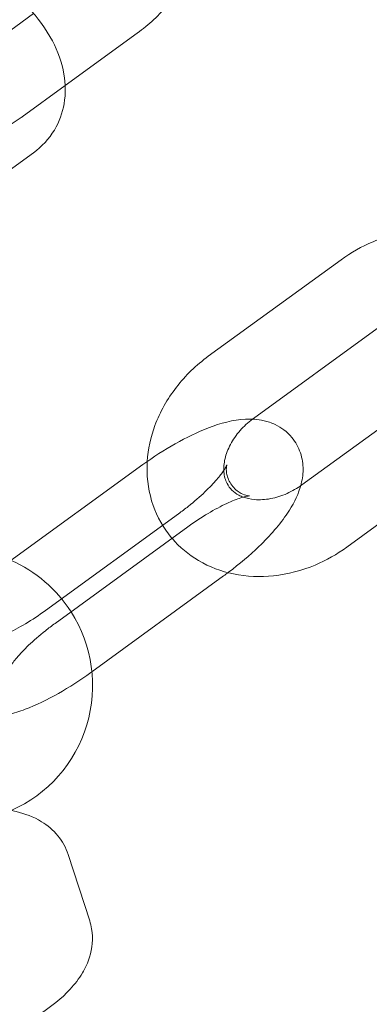
# Model space of a CAD drawing. Extents: x -853 to 2147, y -526 to 251.
# Drawn here: x 702 to 725, y -158 to -94 of the extents above; entities that cross this region are included whole.
import ezdxf

# ---------------------------------------------------------------- set-up
doc = ezdxf.new("R2010")
doc.units = 0
doc.header["$MEASUREMENT"] = 0

# ---------------------------------------------------------------- blocks, each defined once
blk = doc.blocks.new('A$Cc054d0d0')
at = {"color": 0, "linetype": 'Continuous', "lineweight": 0}
for p, q in [((699.318, -96.617), (703.001, -93.941)), ((705.056, -98.628), (709.754, -95.216)), ((702.257, -100.662), (705.056, -98.628)), ((697.427, -107.045), (702.991, -103.002)), ((723.039, -109.963), (714.382, -116.252)), ((725.374, -114.447), (717.321, -120.297)), ((720.469, -124.63), (729.126, -118.341)), ((723.408, -128.675), (732.065, -122.386)), ((701.458, -129.598), (710.115, -123.308)), ((712.44, -126.508), (703.783, -132.798)), ((704.397, -133.643), (713.054, -127.353)), ((715.379, -130.553), (706.796, -136.789)), ((706.796, -136.789), (706.722, -136.843)), ((706.656, -153.018), (705.248, -148.685))]:
    blk.add_line(p, q, dxfattribs=at)
for centre, radius, start, end in [((647.365, 0.658), 250, 180, 0), ((647.365, 0.658), 225, 180, 0), ((641.298, 12.241), 258.33, 271.32291, 329.80662), ((697.942, -137.687), 8.9, 32.6357, 66.20619), ((697.942, -137.687), 8.9, 293.8443, 32.6357)]:
    blk.add_arc(centre, radius, start, end, dxfattribs=at)
for points, knots in [([(702.991, -103.002), (703.529, -102.612), (704.003, -102.106), (704.669, -100.992), (704.881, -100.402), (705.096, -99.159), (705.082, -98.506), (704.845, -97.122), (704.581, -96.401), (703.809, -94.934), (703.267, -94.201), (702.195, -93.071), (701.712, -92.64), (701.195, -92.246)], [5.677254, 5.677254, 5.677254, 5.677254, 5.932408, 5.932408, 6.163926, 6.163926, 6.415529, 6.415529, 6.720496, 6.720496, 7.075884, 7.075884, 7.3227, 7.3227, 7.3227, 7.3227]), ([(709.754, -95.216), (710.495, -94.677), (711.189, -94.028), (712.1, -92.986), (712.366, -92.652), (712.618, -92.308)], [3.7614172, 3.7614172, 3.7614172, 3.7614172, 4.1412929, 4.1412929, 4.3084229, 4.3084229, 4.3084229, 4.3084229]), ([(696.21, -101.749), (696.337, -101.811), (696.467, -101.866), (697.116, -102.103), (697.652, -102.184), (698.811, -102.182), (699.423, -102.059), (700.781, -101.598), (701.506, -101.2), (702.213, -100.694), (702.235, -100.678), (702.257, -100.662)], [2.8841392, 2.8841392, 2.8841392, 2.8841392, 2.9364134, 2.9364134, 3.1421886, 3.1421886, 3.4007954, 3.4007954, 3.7500834, 3.7500834, 3.7614172, 3.7614172, 3.7614172, 3.7614172]), ([(726.542, -108.319), (726.055, -108.44), (725.577, -108.6), (724.381, -109.101), (723.683, -109.495), (723.039, -109.963)], [7.9216777, 7.9216777, 7.9216777, 7.9216777, 8.1018505, 8.1018505, 8.3853713, 8.3853713, 8.3853713, 8.3853713]), ([(714.382, -116.252), (713.596, -116.824), (712.89, -117.506), (711.711, -119.029), (711.236, -119.87), (710.629, -121.514), (710.455, -122.303), (710.405, -123.101)], [2.102186, 2.102186, 2.102186, 2.102186, 2.4484622, 2.4484622, 2.7920013, 2.7920013, 3.0829282, 3.0829282, 3.0829282, 3.0829282]), ([(710.115, -123.308), (710.8, -122.81), (711.512, -122.35), (712.953, -121.536), (713.679, -121.185), (715.192, -120.608), (715.958, -120.39), (717.184, -120.331), (717.579, -120.347), (718.249, -120.503), (718.496, -120.584), (719.124, -120.886), (719.513, -121.167), (720.071, -121.838), (720.262, -122.189), (720.507, -122.913), (720.554, -123.282), (720.553, -124.012), (720.49, -124.362), (720.401, -124.679)], [0, 0, 0, 0, 0.354323, 0.354323, 0.718663, 0.718663, 1.129796, 1.129796, 1.309299, 1.309299, 1.405859, 1.405859, 1.550695, 1.550695, 1.666676, 1.666676, 1.791995, 1.791995, 1.94241, 1.94241, 1.94241, 1.94241]), ([(717.254, -120.347), (716.96, -120.568), (716.689, -120.818), (716.2, -121.375), (715.987, -121.683), (715.656, -122.306), (715.54, -122.619), (715.397, -123.225), (715.377, -123.514), (715.419, -124.07), (715.494, -124.324), (715.77, -124.855), (716.012, -125.105), (716.465, -125.343), (716.559, -125.385), (716.661, -125.422)], [2.121281, 2.121281, 2.121281, 2.121281, 2.373313, 2.373313, 2.644845, 2.644845, 2.919768, 2.919768, 3.209634, 3.209634, 3.551853, 3.551853, 4.052752, 4.052752, 4.171574, 4.171574, 4.171574, 4.171574]), ([(710.405, -123.101), (710.397, -123.215), (710.393, -123.329), (710.375, -124.298), (710.505, -125.156), (711.053, -126.718), (711.453, -127.427), (711.983, -128.063), (712.001, -128.084), (712.019, -128.105)], [3.0829282, 3.0829282, 3.0829282, 3.0829282, 3.1245057, 3.1245057, 3.4356625, 3.4356625, 3.7261843, 3.7261843, 3.7362204, 3.7362204, 3.7362204, 3.7362204]), ([(717.058, -125.343), (717.058, -125.343), (717.053, -125.343), (717.016, -125.341), (716.947, -125.337), (716.723, -125.276), (716.569, -125.219), (716.208, -124.987), (716.001, -124.793), (715.695, -124.327), (715.608, -124.066), (715.543, -123.673), (715.552, -123.532), (715.574, -123.365), (715.587, -123.328), (715.591, -123.316), (715.58, -123.348), (715.517, -123.473), (715.456, -123.579), (715.262, -123.866), (715.114, -124.06), (714.719, -124.522), (714.457, -124.797), (713.834, -125.393), (713.465, -125.715), (712.867, -126.191), (712.655, -126.352), (712.44, -126.508)], [1.153231, 1.153231, 1.153231, 1.153231, 1.200047, 1.200047, 1.328749, 1.328749, 1.450907, 1.450907, 1.585548, 1.585548, 1.72506, 1.72506, 1.85581, 1.85581, 1.977286, 1.977286, 2.111873, 2.111873, 2.277304, 2.277304, 2.483757, 2.483757, 2.728784, 2.728784, 2.999788, 2.999788, 3.141593, 3.141593, 3.141593, 3.141593]), ([(720.401, -124.679), (720.39, -124.719), (720.378, -124.759), (720.172, -125.427), (719.885, -125.948), (719.044, -127.208), (718.413, -127.926), (717.08, -129.213), (716.41, -129.78), (715.692, -130.322), (715.679, -130.332), (715.665, -130.342)], [1.94241, 1.94241, 1.94241, 1.94241, 1.961578, 1.961578, 2.267218, 2.267218, 2.715365, 2.715365, 3.084891, 3.084891, 3.091902, 3.091902, 3.091902, 3.091902]), ([(716.661, -125.422), (716.876, -125.501), (717.124, -125.557), (717.718, -125.608), (718.072, -125.592), (718.792, -125.457), (719.156, -125.344), (719.843, -125.036), (720.168, -124.849), (720.469, -124.63)], [4.171574, 4.171574, 4.171574, 4.171574, 4.423604, 4.423604, 4.713719, 4.713719, 4.988332, 4.988332, 5.243779, 5.243779, 5.243779, 5.243779]), ([(713.054, -127.353), (713.485, -127.04), (713.931, -126.745), (714.791, -126.232), (715.205, -126.012), (715.93, -125.675), (716.245, -125.551), (716.712, -125.403), (716.881, -125.366), (717.028, -125.344), (717.058, -125.343), (717.058, -125.343)], [0, 0, 0, 0, 0.284471, 0.284471, 0.562873, 0.562873, 0.820167, 0.820167, 1.03629, 1.03629, 1.153231, 1.153231, 1.153231, 1.153231]), ([(712.019, -128.105), (712.51, -128.681), (713.099, -129.172), (714.451, -129.969), (715.222, -130.258), (716.874, -130.601), (717.757, -130.637), (719.555, -130.447), (720.469, -130.206), (722.066, -129.537), (722.764, -129.143), (723.408, -128.675)], [3.73622, 3.73622, 3.73622, 3.73622, 4.010927, 4.010927, 4.307151, 4.307151, 4.624551, 4.624551, 4.960258, 4.960258, 5.243779, 5.243779, 5.243779, 5.243779]), ([(703.783, -132.798), (703.352, -133.111), (702.906, -133.406), (702.046, -133.919), (701.632, -134.139), (700.907, -134.476), (700.592, -134.599), (700.125, -134.748), (699.956, -134.785), (699.788, -134.81), (699.759, -134.807), (699.821, -134.81), (699.89, -134.814), (700.114, -134.875), (700.267, -134.932), (700.629, -135.164), (700.836, -135.358), (701.142, -135.823), (701.229, -136.085), (701.294, -136.478), (701.285, -136.619), (701.263, -136.786), (701.25, -136.823), (701.248, -136.829), (701.248, -136.83), (701.248, -136.83)], [3.141593, 3.141593, 3.141593, 3.141593, 3.426064, 3.426064, 3.704465, 3.704465, 3.96176, 3.96176, 4.177883, 4.177883, 4.34164, 4.34164, 4.470342, 4.470342, 4.5925, 4.5925, 4.727141, 4.727141, 4.866653, 4.866653, 4.997403, 4.997403, 5.118879, 5.118879, 5.129954, 5.129954, 5.129954, 5.129954]), ([(701.248, -136.83), (701.248, -136.83), (701.259, -136.799), (701.32, -136.678), (701.381, -136.572), (701.575, -136.285), (701.723, -136.091), (702.118, -135.629), (702.38, -135.354), (703.003, -134.758), (703.372, -134.436), (703.97, -133.96), (704.182, -133.799), (704.397, -133.643)], [5.129954, 5.129954, 5.129954, 5.129954, 5.253466, 5.253466, 5.418897, 5.418897, 5.62535, 5.62535, 5.870376, 5.870376, 6.141381, 6.141381, 6.283185, 6.283185, 6.283185, 6.283185]), ([(706.722, -136.843), (706.037, -137.341), (705.325, -137.801), (703.884, -138.615), (703.158, -138.966), (702.078, -139.378), (701.712, -139.497), (701.345, -139.592)], [3.1415927, 3.1415927, 3.1415927, 3.1415927, 3.4959152, 3.4959152, 3.8602555, 3.8602555, 4.0497203, 4.0497203, 4.0497203, 4.0497203]), ([(705.248, -148.685), (705.102, -148.238), (704.868, -147.822), (704.268, -147.09), (703.897, -146.789), (702.983, -146.23), (702.43, -146.031), (701.033, -145.699), (700.169, -145.647), (698.724, -145.713), (698.166, -145.774), (697.603, -145.868)], [0.137471, 0.137471, 0.137471, 0.137471, 0.301751, 0.301751, 0.487079, 0.487079, 0.747403, 0.747403, 1.133747, 1.133747, 1.369193, 1.369193, 1.369193, 1.369193]), ([(702.127, -159.791), (702.561, -159.574), (702.979, -159.341), (704.133, -158.611), (704.813, -158.077), (705.685, -157.131), (705.955, -156.784), (706.371, -156.082), (706.532, -155.742), (706.821, -154.814), (706.894, -154.172), (706.751, -153.353), (706.71, -153.184), (706.656, -153.018)], [5.188936, 5.188936, 5.188936, 5.188936, 5.38907, 5.38907, 5.772089, 5.772089, 5.969469, 5.969469, 6.128085, 6.128085, 6.359874, 6.359874, 6.420657, 6.420657, 6.420657, 6.420657])]:
    blk.add_open_spline(points, degree=3, knots=knots, dxfattribs=at)
for points in [[(717.321, -120.297), (717.299, -120.314), (717.276, -120.33), (717.254, -120.347)], [(715.665, -130.342), (715.57, -130.413), (715.475, -130.483), (715.379, -130.553)]]:
    blk.add_open_spline(points, degree=3, dxfattribs=at)

msp = doc.modelspace()

# ---------------------------------------------------------------- block references
at = {"color": 7}
msp.add_blockref('A$Cc054d0d0', (0, 0), dxfattribs=at)

doc.saveas('drawing.dxf')
